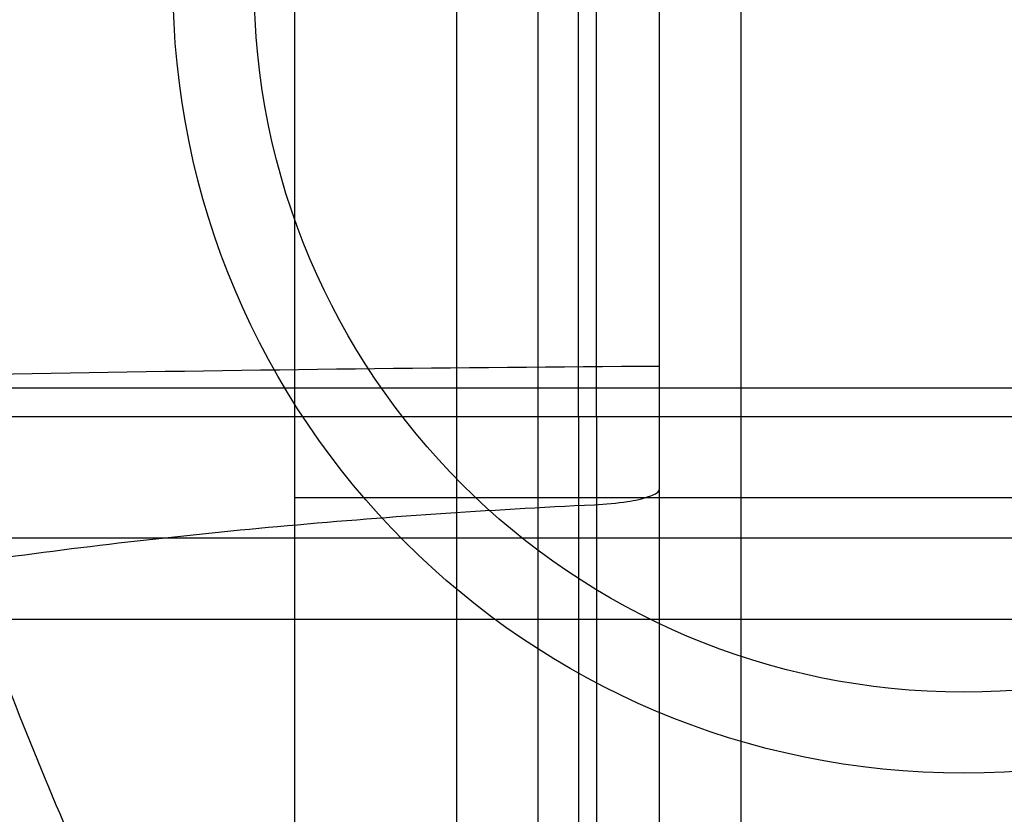
# Model space of a CAD drawing. Units: millimetres. Extents: x 5.1 to 42.1, y 13.9 to 51.6.
# Drawn here: x 21.3 to 23.7, y 33.5 to 35.4 of the extents above; entities that cross this region are included whole.
import ezdxf

# ---------------------------------------------------------------- set-up
doc = ezdxf.new("R2010")
doc.units = ezdxf.units.MM
doc.header["$LTSCALE"] = 4.292301
doc.layers.get('0').update_dxf_attribs({"linetype": 'CONTINUOUS'})

msp = doc.modelspace()

# ---------------------------------------------------------------- linework, layer by layer
at = {"color": 7, "linetype": 'Continuous'}
for p, q in [((22.6503, 49.1218), (22.6519, 30.4409)), ((22.8519, 16.5521), (22.8519, 48.9218)), ((21.9519, 43.9409), (21.9519, 15.9409)), ((22.6933, 43.6099), (22.6971, 30.4409)), ((22.5519, 42.5181), (22.5519, 16.5521)), ((22.3519, 31.4409), (22.3519, 40.9409)), ((23.0519, 40.6339), (23.0519, 15.3299)), ((9.1783, 34.5109), (38.0256, 34.5109)), ((11.8519, 34.4409), (35.3519, 34.4409)), ((21.9519, 34.2409), (25.2519, 34.2409)), ((31.1019, 34.1409), (16.1019, 34.1409)), ((14.8019, 33.9409), (32.4019, 33.9409))]:
    msp.add_line(p, q, dxfattribs=at)
for radius in [1.95, 1.75]:
    msp.add_circle((23.6019, 35.5109), radius, dxfattribs=at)
msp.add_arc((23.5947, -92.2765), 126.8428, 90.335519, 91.690883, dxfattribs=at)
for points, knots in [([(19.6174, 30.4411), (19.5179, 31.315), (19.3743, 32.9189), (19.4227, 35.1374), (19.6016, 36.9771), (19.8711, 38.5038), (20.1953, 39.767), (20.5986, 40.9375), (21.1184, 42.0463), (21.793, 43.0273), (22.3662, 43.5211), (22.6549, 43.6734)], [0, 0, 0, 0, 0.187014, 0.341797, 0.471133, 0.57971, 0.671113, 0.748144, 0.842718, 0.930582, 1, 1, 1, 1]), ([(19.7924, 30.4409), (19.7056, 31.1628), (19.596, 32.5479), (19.5952, 34.5378), (19.7217, 36.3411), (19.9526, 37.9672), (20.2763, 39.4332), (20.6895, 40.7478), (21.2042, 41.908), (21.8302, 42.9035), (22.3952, 43.409), (22.6933, 43.6099)], [0, 0, 0, 0, 0.156189, 0.298094, 0.427099, 0.544231, 0.650595, 0.749294, 0.839711, 0.922782, 1, 1, 1, 1]), ([(19.6937, 42.0409), (19.76, 40.9964), (19.9135, 39.4331), (20.2499, 37.3709), (20.5798, 35.8463), (20.9374, 34.6015), (21.291, 33.6364), (21.5995, 32.94), (21.9023, 32.3883), (22.1824, 31.979), (22.4135, 31.6967), (22.6685, 31.4455), (22.9533, 31.2409), (23.2672, 31.1035), (23.6018, 31.0501), (23.9364, 31.1033), (24.2503, 31.2407), (24.5352, 31.4453), (24.7902, 31.6965), (25.0213, 31.9788), (25.3015, 32.3882), (25.6043, 32.9399), (25.9128, 33.6363), (26.2665, 34.6015), (26.624, 35.8462), (26.9539, 37.3709), (27.2903, 39.4331), (27.4438, 40.9964), (27.5101, 42.0409)], [0, 0, 0, 0, 0.128552, 0.192674, 0.256566, 0.320047, 0.351549, 0.38275, 0.413528, 0.428683, 0.443613, 0.458269, 0.472531, 0.486439, 0.499993, 0.513548, 0.527456, 0.54172, 0.556378, 0.57131, 0.586467, 0.617246, 0.648448, 0.679951, 0.743433, 0.807325, 0.871447, 1, 1, 1, 1]), ([(18.1738, 41.4794), (18.2229, 40.9228), (18.3433, 39.8697), (18.5938, 38.3812), (18.8889, 37.0594), (19.2182, 35.8886), (19.574, 34.8557), (19.9508, 33.9501), (20.3441, 33.1631), (20.75, 32.4879), (21.1653, 31.9189), (21.5866, 31.452), (22.0096, 31.0839), (22.4282, 30.811), (22.8358, 30.6286), (23.2258, 30.5272), (23.4803, 30.5059), (23.6019, 30.5057)], [0, 0, 0, 0, 0.128501, 0.243671, 0.347014, 0.439854, 0.523257, 0.598137, 0.665293, 0.725425, 0.779136, 0.827073, 0.86977, 0.907743, 0.941583, 0.972019, 1, 1, 1, 1]), ([(23.6019, 30.5057), (23.7156, 30.5056), (23.9522, 30.5246), (24.314, 30.6119), (24.6918, 30.7686), (25.0811, 31.0032), (25.4767, 31.321), (25.8729, 31.7249), (26.2653, 32.2176), (26.6507, 32.802), (27.0263, 33.4818), (27.3893, 34.2619), (27.7365, 35.1488), (28.0643, 36.1509), (28.3676, 37.2782), (28.6396, 38.5422), (28.8711, 39.9564), (28.9837, 40.9538), (29.03, 41.4794)], [0, 0, 0, 0, 0.026157, 0.054315, 0.085283, 0.119839, 0.158505, 0.201667, 0.249709, 0.303149, 0.362474, 0.428186, 0.500894, 0.581402, 0.670552, 0.769264, 0.878654, 1, 1, 1, 1]), ([(22.6911, 34.2231), (22.7184, 34.2244), (22.7675, 34.2291), (22.8168, 34.2386), (22.8519, 34.2538), (22.8519, 34.2633)], [0, 0, 0, 0, 0.483856, 0.833175, 1, 1, 1, 1]), ([(20.5149, 33.9719), (20.7326, 34.0161), (21.1963, 34.0937), (21.9226, 34.1764), (22.4304, 34.2108), (22.6911, 34.2231)], [0, 0, 0, 0, 0.303912, 0.642878, 1, 1, 1, 1])]:
    msp.add_open_spline(points, degree=3, knots=knots, dxfattribs=at)

doc.saveas('drawing.dxf')
